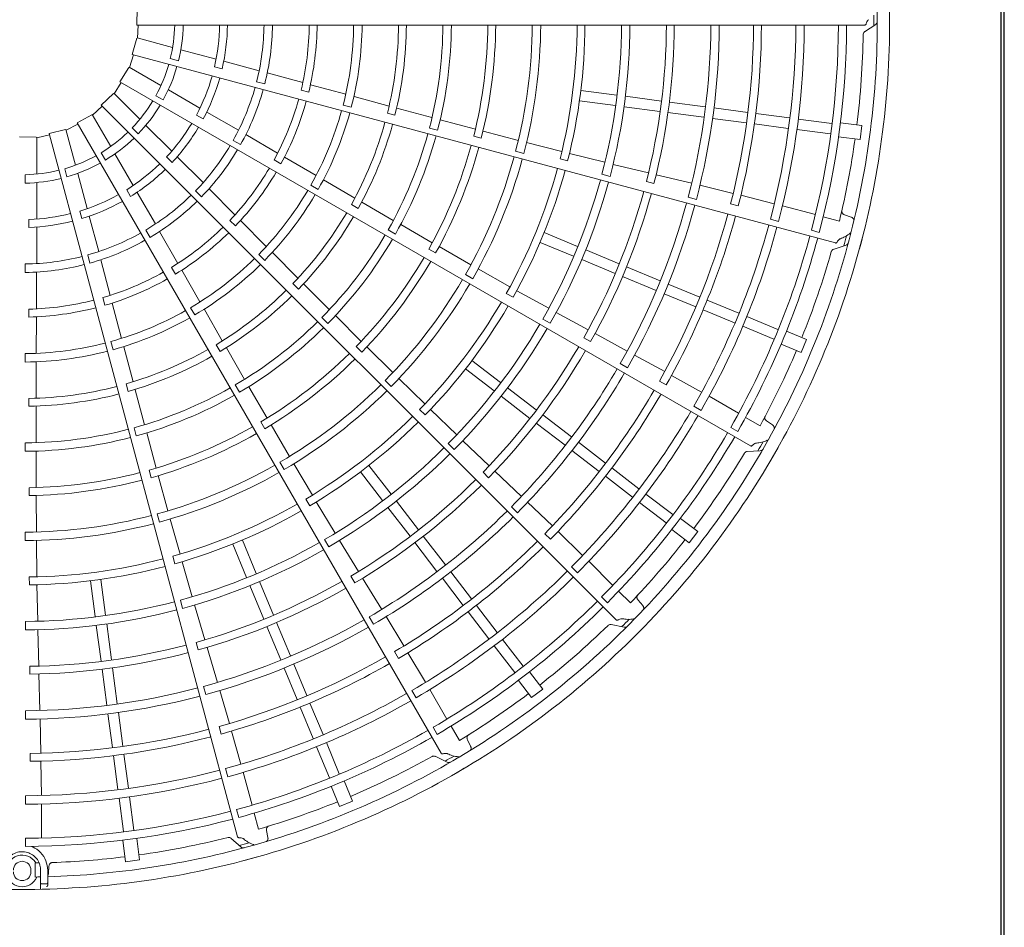
# Model space of a CAD drawing. Extents: x 0 to 420, y 0 to 297.
# Drawn here: x 206 to 216, y 78 to 88 of the extents above; entities that cross this region are included whole.
import ezdxf

# ---------------------------------------------------------------- set-up
doc = ezdxf.new("R2010")
doc.units = 0
doc.layers.add('M0', color=3, linetype='CONTINUOUS')

msp = doc.modelspace()

# ---------------------------------------------------------------- linework, layer by layer
at = {"layer": 'M0', "linetype": 'CONTINUOUS', "lineweight": 25}
for p, q in [((216.016719, 128.215129), (216.016719, 67.382329)), ((216.052719, 67.382329), (216.052719, 128.215129))]:
    msp.add_line(p, q, dxfattribs=at)
at = {"layer": 'M0', "color": 2, "linetype": 'CONTINUOUS', "lineweight": 13}
for p, q in [((207.068854, 87.815657), (207.073978, 87.991283)), ((207.068854, 87.815657), (207.073978, 87.991283)), ((207.068854, 87.815657), (214.608205, 87.815657)), ((207.078371, 87.679907), (207.083573, 87.815661)), ((214.604536, 87.746077), (214.720716, 87.822556)), ((207.020899, 87.50965), (207.071304, 87.677965)), ((207.440626, 87.582841), (207.072462, 87.681491)), ((206.994957, 87.376062), (207.035118, 87.505843)), ((207.020899, 87.50965), (214.303353, 85.558322)), ((207.891199, 87.462111), (207.526557, 87.559816)), ((207.319746, 87.188545), (206.989659, 87.379121)), ((207.501335, 87.444721), (207.416753, 87.467385)), ((207.953223, 87.362271), (207.874578, 87.383344)), ((208.33627, 87.342854), (207.970978, 87.440734)), ((206.895378, 87.22648), (206.987628, 87.376015)), ((208.788723, 87.218863), (208.420794, 87.319311)), ((206.835745, 87.104159), (206.908127, 87.219123)), ((206.895378, 87.22648), (213.424647, 83.456805)), ((208.394521, 87.205393), (208.309958, 87.228051)), ((209.232873, 87.097832), (208.867308, 87.197211)), ((206.700844, 86.985447), (206.828653, 87.10601)), ((207.100934, 86.838969), (206.831419, 87.108484)), ((207.342638, 87.039418), (207.266804, 87.083201)), ((207.723719, 86.955311), (207.396789, 87.144064)), ((208.771207, 87.142447), (208.849814, 87.121273)), ((209.681955, 86.976338), (209.320569, 87.074406)), ((212.039293, 87.089322), (211.667544, 87.138263)), ((212.501267, 87.028502), (212.129513, 87.077444)), ((206.611583, 86.882728), (206.711254, 86.975041)), ((206.700844, 86.985447), (212.03197, 81.654321)), ((209.206259, 86.987142), (209.290825, 86.964441)), ((212.025039, 86.981052), (211.65329, 87.029994)), ((212.956001, 86.968635), (212.584261, 87.017575)), ((206.450554, 86.802976), (206.605213, 86.886351)), ((206.799101, 86.557938), (206.608525, 86.888025)), ((207.757789, 86.84282), (207.687278, 86.88353)), ((208.122758, 86.724925), (207.795247, 86.914014)), ((209.664403, 86.90284), (209.743057, 86.88184)), ((210.126252, 86.856897), (209.763603, 86.95437)), ((212.487013, 86.920232), (212.115259, 86.969175)), ((212.941747, 86.860365), (212.570007, 86.909306)), ((213.396309, 86.910667), (213.046226, 86.956756)), ((213.829397, 86.85365), (213.479315, 86.899739)), ((206.33775, 86.726859), (206.457917, 86.79023)), ((206.450554, 86.802976), (210.22023, 80.273706)), ((207.430776, 86.509127), (207.163839, 86.776064)), ((210.575709, 86.737676), (210.210924, 86.83445)), ((213.382054, 86.802398), (213.031971, 86.848487)), ((213.815143, 86.74538), (213.465061, 86.79147)), ((214.266093, 86.796158), (213.919622, 86.841772)), ((214.578175, 86.773429), (214.3551, 86.802798)), ((214.559169, 86.62907), (214.578175, 86.773429)), ((206.032905, 86.647174), (206.165379, 86.677285)), ((206.161566, 86.691502), (206.332534, 86.732008)), ((206.161566, 86.691502), (208.112894, 79.409048)), ((206.434816, 86.364604), (206.336166, 86.732768)), ((207.084449, 86.689), (207.022531, 86.750918)), ((208.527704, 86.488055), (208.19831, 86.680308)), ((210.099351, 86.747738), (210.183932, 86.725099)), ((210.558001, 86.665133), (210.636702, 86.644285)), ((211.020646, 86.62128), (210.654519, 86.717185)), ((214.251839, 86.687888), (213.905424, 86.733495)), ((205.853574, 86.658622), (206.029199, 86.653498)), ((206.032905, 86.27214), (206.032905, 86.653292)), ((208.143447, 86.577071), (208.06763, 86.620844)), ((211.470979, 86.505999), (211.105237, 86.598538)), ((214.559169, 86.62907), (214.336095, 86.658438)), ((206.744363, 86.417345), (206.70058, 86.493179)), ((207.032334, 86.153966), (206.843581, 86.480895)), ((210.992579, 86.508897), (211.077172, 86.4863)), ((211.91695, 86.393985), (211.549505, 86.484301)), ((207.434571, 86.391652), (207.376999, 86.449223)), ((207.756591, 86.183313), (207.489179, 86.450725)), ((208.491007, 86.418777), (208.561455, 86.377979)), ((208.925394, 86.256194), (208.598007, 86.446802)), ((211.451976, 86.429025), (211.530716, 86.408291)), ((212.368602, 86.284284), (212.001864, 86.372602)), ((205.915204, 86.177752), (205.915204, 86.265317)), ((206.345555, 86.242968), (206.322891, 86.32755)), ((206.555546, 85.914031), (206.457841, 86.278673)), ((211.885881, 86.270362), (211.970479, 86.247774)), ((212.815622, 86.176595), (212.44785, 86.265538)), ((206.032905, 85.805673), (206.032905, 86.183178)), ((208.871039, 86.156163), (208.946847, 86.112349)), ((209.327729, 86.022609), (209.004039, 86.210868)), ((212.346167, 86.193818), (212.424922, 86.173096)), ((213.245898, 86.071463), (212.90067, 86.155759)), ((207.005595, 86.039511), (206.964885, 86.110022)), ((207.26272, 85.754926), (207.073631, 86.082438)), ((207.738307, 86.035142), (207.676402, 86.097046)), ((208.086431, 85.849706), (207.81802, 86.120662)), ((209.291753, 85.956158), (209.362291, 85.915517)), ((209.725974, 85.792245), (209.400909, 85.980257)), ((212.779148, 86.031704), (212.863738, 86.009078)), ((213.21899, 85.963242), (213.297707, 85.942318)), ((213.670454, 85.963741), (213.325054, 86.052286)), ((206.500095, 85.810397), (206.479022, 85.889041)), ((214.09656, 85.851915), (213.755616, 85.943378)), ((214.466932, 85.826982), (214.397646, 85.850398)), ((205.95252, 85.719922), (205.95252, 85.801341)), ((206.674803, 85.46896), (206.576923, 85.834251)), ((208.033054, 85.792286), (208.090542, 85.734645)), ((208.41056, 85.522815), (208.143662, 85.791663)), ((210.129259, 85.560759), (209.80195, 85.748649)), ((213.630086, 85.80384), (213.714662, 85.781164)), ((214.344714, 85.785344), (214.177786, 85.830125)), ((206.032905, 85.344902), (206.032905, 85.723079)), ((207.20671, 85.616536), (207.162937, 85.692354)), ((207.494978, 85.347318), (207.305841, 85.678511)), ((209.671737, 85.693768), (209.747577, 85.65001)), ((211.633985, 85.521619), (211.287571, 85.665109)), ((214.055517, 85.689772), (214.136725, 85.668004)), ((211.592195, 85.420728), (211.24578, 85.564217)), ((208.73873, 85.193058), (208.474795, 85.45868)), ((210.093379, 85.49527), (210.164003, 85.454763)), ((210.52891, 85.33317), (210.20008, 85.520568)), ((212.064476, 85.343304), (211.718057, 85.486795)), ((214.281801, 85.492062), (214.413816, 85.535865)), ((205.915204, 85.253058), (205.915204, 85.340604)), ((206.584883, 85.349782), (206.562225, 85.434345)), ((206.79365, 85.015128), (206.696676, 85.383988)), ((208.332167, 85.440262), (208.394053, 85.378319)), ((212.022685, 85.242412), (211.676266, 85.385904)), ((206.030242, 84.875774), (206.032041, 85.257164)), ((207.428558, 85.30567), (207.469169, 85.235114)), ((207.723457, 84.947675), (207.535235, 85.27644)), ((210.934061, 85.105263), (210.604732, 85.28931)), ((212.488221, 85.167783), (212.141815, 85.311269)), ((208.686781, 85.138183), (208.744397, 85.08067)), ((210.472712, 85.231881), (210.548574, 85.18816)), ((212.44643, 85.066892), (212.100024, 85.210378)), ((209.063782, 84.86747), (208.798455, 85.133209)), ((210.895783, 85.03583), (210.966474, 84.995423)), ((211.335844, 84.88164), (211.004296, 85.06398)), ((212.898522, 84.99783), (212.572297, 85.132957)), ((206.718714, 84.992089), (206.73968, 84.913426)), ((206.910909, 84.569967), (206.814191, 84.936246)), ((212.856732, 84.896939), (212.530506, 85.032066)), ((213.302097, 84.830664), (212.975872, 84.965791)), ((205.951897, 84.872915), (205.951789, 84.791506)), ((207.626369, 84.888224), (207.670114, 84.812375)), ((207.955097, 84.544217), (207.768903, 84.8691)), ((211.743714, 84.658781), (211.412331, 84.839008)), ((213.260306, 84.729773), (212.934082, 84.8649)), ((206.028289, 84.415433), (206.029667, 84.794263)), ((208.985906, 84.786386), (209.047836, 84.72449)), ((209.393413, 84.539494), (209.125886, 84.805695)), ((211.273838, 84.77027), (211.349708, 84.726556)), ((213.709032, 84.662106), (213.386173, 84.795839)), ((213.667242, 84.561215), (213.344434, 84.694926)), ((214.004598, 84.559379), (213.796725, 84.645483)), ((206.801741, 84.53767), (206.824365, 84.453084)), ((211.698629, 84.577204), (211.769337, 84.536804)), ((212.14763, 84.439064), (211.81541, 84.620163)), ((213.948877, 84.424858), (214.004598, 84.559379)), ((207.030233, 84.120304), (206.934469, 84.482307)), ((207.890715, 84.504657), (207.931482, 84.434192)), ((208.184805, 84.145594), (207.997297, 84.470949)), ((209.341806, 84.485523), (209.399539, 84.428117)), ((209.720541, 84.216222), (209.451419, 84.482343)), ((213.948877, 84.424858), (213.741004, 84.510961)), ((205.914483, 84.412491), (205.914443, 84.324931)), ((206.027167, 83.950208), (206.028359, 84.324662)), ((210.836736, 84.112236), (210.539264, 84.340495)), ((212.536035, 84.226151), (212.224387, 84.396926)), ((210.770257, 84.025598), (210.472784, 84.253857)), ((212.074899, 84.30855), (212.15075, 84.264802)), ((209.640043, 84.13293), (209.702004, 84.071064)), ((210.052901, 83.89122), (209.782428, 84.154232)), ((212.482034, 84.128581), (212.552654, 84.087997)), ((212.918243, 84.012216), (212.607531, 84.18714)), ((206.957806, 84.098755), (206.978947, 84.02014)), ((207.148943, 83.675811), (207.052032, 84.038611)), ((208.088596, 84.087428), (208.132396, 84.011613)), ((208.418317, 83.743478), (208.228804, 84.06985)), ((211.206407, 83.828577), (210.90893, 84.056839)), ((205.95163, 83.948139), (205.951703, 83.866731)), ((211.139928, 83.74194), (210.842451, 83.970202)), ((213.300888, 83.793916), (212.995234, 83.970505)), ((206.026788, 83.490136), (206.027079, 83.865656)), ((209.997956, 83.83406), (210.055781, 83.776734)), ((210.383116, 83.571228), (210.110057, 83.833166)), ((212.837866, 83.868212), (212.913691, 83.824418)), ((211.570285, 83.549364), (211.272819, 83.777617)), ((213.523357, 83.665386), (213.373707, 83.751845)), ((213.652187, 83.673973), (213.591322, 83.714524)), ((207.040958, 83.644528), (207.063643, 83.55996)), ((208.3545, 83.704703), (208.395408, 83.634311)), ((208.65063, 83.346555), (208.459555, 83.673261)), ((211.503806, 83.462727), (211.20634, 83.69098)), ((213.219278, 83.64792), (213.292085, 83.605876)), ((207.270423, 83.22696), (207.171839, 83.59126)), ((210.719408, 83.250398), (210.445962, 83.510252)), ((205.914386, 83.487868), (205.91441, 83.40031)), ((206.027958, 83.025138), (206.02702, 83.40254)), ((210.294398, 83.479701), (210.356368, 83.417841)), ((211.85614, 83.192371), (211.576004, 83.407327)), ((211.922619, 83.279008), (211.642483, 83.493964)), ((213.38668, 83.39838), (213.525534, 83.406524)), ((207.198744, 83.206023), (207.22004, 83.127442)), ((208.551317, 83.286935), (208.595155, 83.21114)), ((208.887548, 82.946606), (208.694364, 83.27066)), ((209.701878, 82.957219), (209.473619, 83.254692)), ((212.269176, 83.013086), (211.989041, 83.228041)), ((207.392089, 82.783434), (207.292082, 83.148462)), ((209.615241, 82.89074), (209.386982, 83.188213)), ((210.654745, 83.18327), (210.712588, 83.125946)), ((211.052694, 82.933627), (210.778665, 83.19454)), ((212.202697, 82.926449), (211.922562, 83.141404)), ((205.953303, 83.023466), (205.953534, 82.942051)), ((206.030685, 82.565236), (206.028562, 82.94371)), ((208.819682, 82.905615), (208.860699, 82.835276)), ((212.61862, 82.744948), (212.341374, 82.957686)), ((209.123691, 82.552052), (208.927732, 82.875737)), ((209.898899, 82.521069), (209.670637, 82.818546)), ((209.985537, 82.587548), (209.757274, 82.885025)), ((210.948661, 82.826384), (211.010605, 82.764495)), ((211.372758, 82.627442), (211.115929, 82.873058)), ((212.552141, 82.658311), (212.274939, 82.871015)), ((207.280729, 82.75155), (207.303456, 82.666992)), ((207.51742, 82.335795), (207.414689, 82.698806)), ((212.877526, 82.569224), (212.699022, 82.706195)), ((212.788887, 82.453708), (212.610383, 82.590679)), ((205.914868, 82.56326), (205.914935, 82.475701)), ((209.014307, 82.486606), (209.058155, 82.410813)), ((210.26475, 82.22367), (210.036496, 82.521136)), ((211.295344, 82.547173), (211.353053, 82.489694)), ((211.686572, 82.321873), (211.431721, 82.571256)), ((212.788887, 82.453708), (212.877526, 82.569224)), ((206.035888, 82.100411), (206.030612, 82.477642)), ((208.205858, 82.093491), (208.062368, 82.439905)), ((208.306749, 82.135282), (208.163259, 82.481696)), ((209.365488, 82.155115), (209.168615, 82.476887)), ((210.178113, 82.157191), (209.949859, 82.454657)), ((207.441256, 82.313765), (207.462671, 82.235207)), ((207.643398, 81.893566), (207.537892, 82.25694)), ((211.571663, 82.20358), (211.63357, 82.141653)), ((211.999678, 82.011976), (211.750144, 82.261657)), ((205.956618, 82.098844), (205.95697, 82.017421)), ((209.285654, 82.10701), (209.326689, 82.036668)), ((209.60543, 81.762877), (209.408269, 82.085823)), ((210.448468, 81.804857), (210.233512, 82.084993)), ((210.535105, 81.871336), (210.320149, 82.151472)), ((206.043116, 81.640645), (206.035253, 82.018945)), ((206.638155, 81.688183), (206.589213, 82.059932)), ((206.746424, 81.702437), (206.697483, 82.074185)), ((208.384173, 81.663), (208.240681, 82.009419)), ((208.485064, 81.70479), (208.341572, 82.05121)), ((211.883063, 81.892077), (211.942507, 81.832622)), ((212.181301, 81.830247), (212.059127, 81.952492)), ((207.520803, 81.85866), (207.54354, 81.774102)), ((207.774221, 81.447573), (207.667337, 81.809335)), ((210.801028, 81.524779), (210.586073, 81.804914)), ((212.307964, 81.805198), (212.259668, 81.860119)), ((209.477186, 81.686213), (209.521001, 81.610401)), ((209.835342, 81.384286), (209.650835, 81.688005)), ((210.714391, 81.4583), (210.499435, 81.738435)), ((205.915664, 81.638659), (205.915741, 81.551097)), ((206.698975, 81.226209), (206.650032, 81.597963)), ((206.807244, 81.240463), (206.758302, 81.612217)), ((208.559694, 81.239255), (208.416207, 81.585661)), ((208.660585, 81.281046), (208.517099, 81.627452)), ((211.980175, 81.607714), (212.116405, 81.579642)), ((206.054049, 81.17599), (206.044439, 81.553089)), ((207.684657, 81.421769), (207.706088, 81.343204)), ((207.904469, 81.006598), (207.79761, 81.369569)), ((210.982528, 81.108856), (210.769824, 81.386058)), ((211.069165, 81.175335), (210.856427, 81.452581)), ((209.739791, 81.326788), (209.780657, 81.256332)), ((210.059377, 81.007908), (209.877754, 81.314754)), ((205.960859, 81.174246), (205.961226, 81.092811)), ((208.830537, 80.870744), (208.69541, 81.196969)), ((206.065727, 80.71633), (206.056453, 81.094591)), ((206.758842, 80.771475), (206.709901, 81.143215)), ((206.867111, 80.785729), (206.818171, 81.157469)), ((208.729646, 80.828954), (208.594519, 81.155179)), ((211.273769, 80.938589), (211.136798, 81.117093)), ((207.760753, 80.965739), (207.783453, 80.881169)), ((211.158252, 80.84995), (211.021281, 81.028454)), ((208.02856, 80.581402), (207.928948, 80.922526)), ((209.917766, 80.923386), (209.961536, 80.847547)), ((210.281606, 80.627533), (210.105197, 80.93329)), ((211.158252, 80.84995), (211.273769, 80.938589)), ((208.896812, 80.425379), (208.761686, 80.751604)), ((208.997703, 80.46717), (208.862577, 80.793394)), ((205.916333, 80.71406), (205.916371, 80.626497)), ((206.816809, 80.331167), (206.77072, 80.681251)), ((206.925079, 80.345421), (206.878989, 80.695504)), ((206.075541, 80.273505), (206.067612, 80.628787)), ((207.921384, 80.550594), (207.942622, 80.471961)), ((210.410006, 80.404988), (210.323634, 80.554689)), ((208.147547, 80.159864), (208.05153, 80.503262)), ((210.137933, 80.541902), (210.179963, 80.469086)), ((209.166262, 80.060234), (209.032529, 80.383093)), ((210.525869, 80.34801), (210.493434, 80.41356)), ((205.964043, 80.271486), (205.964206, 80.190036)), ((206.873826, 79.898079), (206.827737, 80.24816)), ((206.982096, 79.912333), (206.936007, 80.262414)), ((209.06537, 80.018443), (208.931659, 80.341251)), ((210.158137, 80.242093), (210.28246, 80.179718)), ((206.081372, 79.835535), (206.077505, 80.192082)), ((207.988886, 80.114874), (208.011536, 80.030291)), ((208.263756, 79.734933), (208.172494, 80.07593)), ((209.302619, 79.778599), (209.216515, 79.986472)), ((209.168097, 79.722879), (209.081993, 79.930751)), ((205.916472, 79.833142), (205.916459, 79.745579)), ((206.083641, 79.395005), (206.083744, 79.748004)), ((206.931319, 79.461382), (206.885712, 79.807798)), ((207.039588, 79.475637), (206.993974, 79.822108)), ((209.168097, 79.722879), (209.302619, 79.778599)), ((208.102815, 79.689405), (208.124568, 79.608193)), ((208.330181, 79.486739), (208.285499, 79.653693)), ((208.42735, 79.401715), (208.412986, 79.473426)), ((205.9164, 79.392683), (205.916392, 79.308608)), ((206.954047, 79.149301), (206.924679, 79.372376)), ((207.098407, 79.168306), (207.069038, 79.391381)), ((208.044735, 79.394583), (208.148678, 79.302156)), ((206.018377, 79.072745), (206.018649, 79.136824)), ((206.046637, 79.137305), (206.018649, 79.136824)), ((206.058651, 79.13754), (206.050096, 79.137372)), ((206.954047, 79.149301), (207.098407, 79.168306)), ((205.9737, 79.044759), (205.9737, 79.06296)), ((206.017998, 78.991191), (206.018377, 79.072745)), ((206.073804, 78.92983), (206.073804, 79.06296)), ((206.146606, 79.06296), (206.146606, 78.931131)), ((206.155417, 79.0308), (206.160102, 79.103786)), ((206.017998, 78.991191), (206.045886, 78.991661)), ((206.073804, 78.864786), (206.073804, 78.92983)), ((206.146606, 78.904675), (206.146606, 78.931131))]:
    msp.add_line(p, q, dxfattribs=at)
for centre, radius, start, end in [((205.882682, 87.844778), 8.982017, 359.846268, 375.644354), ((205.882669, 87.844784), 8.854626, 345.740469, 360.712385), ((205.882682, 87.844782), 8.982017, 344.846268, 360.644354), ((205.877976, 87.844757), 8.822918, 359.770789, 360.469668), ((205.882696, 87.84478), 1.579797, 346.179074, 358.943855), ((205.882883, 87.844773), 1.667162, 346.115827, 358.999422), ((205.882677, 87.844782), 2.04465, 346.957087, 359.18392), ((205.882695, 87.84478), 2.126005, 346.882089, 359.215199), ((205.88268, 87.844782), 2.504403, 345.743768, 359.333735), ((205.882257, 87.844797), 2.592356, 345.72065, 359.356025), ((205.882649, 87.844786), 2.972717, 346.334004, 359.438632), ((205.882694, 87.844781), 3.054057, 346.29631, 359.453674), ((205.882664, 87.844784), 3.432468, 345.530664, 359.513851), ((205.882677, 87.844783), 3.520011, 345.51678, 359.525965), ((205.882683, 87.844781), 3.897264, 346.013519, 359.571875), ((205.882688, 87.844783), 3.978656, 345.993795, 359.580616), ((205.882702, 87.844779), 4.357021, 345.436432, 359.617086), ((205.882751, 87.844777), 4.444529, 345.40869, 359.624653), ((205.882751, 87.844773), 4.821775, 345.838935, 359.654064), ((205.882642, 87.844787), 4.903294, 345.827864, 359.65965), ((205.882666, 87.844784), 5.281648, 345.349039, 359.684062), ((205.882743, 87.844778), 5.36913, 345.343922, 359.68928), ((205.882718, 87.844776), 5.746389, 345.737049, 359.709693), ((205.882761, 87.844772), 5.827767, 345.73015, 359.713788), ((205.882692, 87.844783), 6.206212, 345.304343, 359.731144), ((205.882639, 87.844786), 6.293826, 345.300911, 359.734859), ((205.882687, 87.844779), 6.671, 345.671365, 359.749905), ((205.882668, 87.844783), 6.752453, 345.666393, 359.773836), ((205.882688, 87.844781), 7.130807, 345.270275, 359.766017), ((205.8827, 87.844777), 7.218358, 345.267308, 359.794764), ((205.882689, 87.844782), 7.573738, 345.6154, 359.779692), ((205.882577, 87.84479), 7.655296, 345.61022, 359.799919), ((205.882632, 87.844788), 8.011773, 345.241609, 359.791695), ((205.882703, 87.844784), 8.099266, 345.238804, 359.795399), ((205.882686, 87.844781), 8.452174, 345.228481, 359.802596), ((205.882658, 87.844786), 8.536277, 345.226197, 359.804511), ((205.882648, 87.844783), 8.709042, 352.978987, 359.165363), ((205.882696, 87.84478), 1.579797, 331.179074, 343.943855), ((205.882875, 87.844725), 1.667162, 331.115827, 343.999422), ((205.882679, 87.844787), 2.04465, 331.957087, 344.18392), ((205.882696, 87.84478), 2.126005, 331.882089, 344.215199), ((205.882681, 87.844786), 2.504403, 330.743768, 344.333735), ((205.882276, 87.84491), 2.592356, 330.72065, 344.356025), ((205.882696, 87.84478), 1.579797, 316.179074, 328.943855), ((205.882854, 87.844681), 1.667162, 316.115827, 328.999422), ((205.882652, 87.844798), 2.972717, 331.334004, 344.438632), ((205.882695, 87.844782), 3.054057, 331.29631, 344.453674), ((205.882666, 87.844792), 3.432468, 330.530664, 344.513851), ((205.882678, 87.844788), 3.520011, 330.51678, 344.525965), ((205.882681, 87.844791), 2.04465, 316.957087, 329.18392), ((205.882684, 87.844785), 3.897264, 331.013519, 344.571875), ((205.882689, 87.844785), 3.978656, 330.993795, 344.580616), ((205.882696, 87.84478), 1.579797, 301.179074, 313.943855), ((205.882696, 87.844781), 2.126005, 316.882089, 329.215199), ((205.882702, 87.844777), 4.357021, 330.436432, 344.617086), ((205.882748, 87.844763), 4.444529, 330.40869, 344.624653), ((205.882824, 87.844643), 1.667162, 301.115827, 313.999422), ((205.882684, 87.84479), 2.504403, 315.743768, 329.333735), ((205.882747, 87.844759), 4.821775, 330.838935, 344.654064), ((205.882924, 87.84474), 8.708762, 346.321521, 352.021086), ((205.882696, 87.84478), 1.579797, 286.179074, 298.943855), ((205.882324, 87.845014), 2.592356, 315.72065, 329.356025), ((205.882646, 87.844801), 4.903294, 330.827864, 344.65965), ((205.882784, 87.844615), 1.667162, 286.115827, 298.999422), ((205.882685, 87.844795), 2.04465, 301.957087, 314.18392), ((205.882668, 87.844792), 5.281648, 330.349039, 344.684062), ((205.882741, 87.844766), 5.36913, 330.343922, 344.68928), ((205.882696, 87.84478), 1.579797, 271.179074, 283.943855), ((205.882696, 87.844781), 2.126005, 301.882089, 314.215199), ((205.882659, 87.844808), 2.972717, 316.334004, 329.438632), ((205.882695, 87.844782), 3.054057, 316.29631, 329.453674), ((205.882716, 87.844771), 5.746389, 330.737049, 344.709693), ((205.882757, 87.844756), 5.827767, 330.73015, 344.713788), ((205.882738, 87.844598), 1.667162, 271.115827, 283.999422), ((205.882693, 87.844783), 6.206212, 330.304343, 344.731144), ((205.882642, 87.8448), 6.293826, 330.300911, 344.734859), ((205.882689, 87.844797), 2.04465, 286.957087, 299.18392), ((205.882687, 87.844793), 2.504403, 300.743768, 314.333735), ((205.882671, 87.8448), 3.432468, 315.530664, 329.513851), ((205.882681, 87.844792), 3.520011, 315.51678, 329.525965), ((205.882687, 87.844782), 6.671, 330.671365, 344.749905), ((205.882669, 87.84479), 6.752453, 330.666393, 344.773836), ((205.882696, 87.844781), 2.126005, 286.882089, 299.215199), ((205.882398, 87.845102), 2.592356, 300.72065, 314.356025), ((205.882689, 87.844783), 7.130807, 330.270275, 344.766017), ((205.882699, 87.844776), 7.218358, 330.267308, 344.794764), ((205.882694, 87.844798), 2.04465, 271.957087, 284.18392), ((205.882685, 87.844788), 3.897264, 316.013519, 329.571875), ((205.88269, 87.844784), 7.573738, 330.6154, 344.779692), ((205.882697, 87.84478), 2.126005, 271.882089, 284.215199), ((205.882691, 87.844786), 3.978656, 315.993795, 329.580616), ((205.882584, 87.844821), 7.655296, 330.61022, 344.799919), ((205.882691, 87.844795), 2.504403, 285.743768, 299.333735), ((205.882667, 87.844817), 2.972717, 301.334004, 314.438632), ((205.882696, 87.844782), 3.054057, 301.29631, 314.453674), ((205.882636, 87.844805), 8.011773, 330.241609, 344.791695), ((205.882703, 87.844782), 8.099266, 330.238804, 344.795399), ((205.882671, 87.844791), 8.854626, 330.740469, 345.712385), ((205.882491, 87.845169), 2.592356, 285.72065, 299.356025), ((205.882701, 87.844776), 4.357021, 315.436432, 329.617086), ((205.882742, 87.84475), 4.444529, 315.40869, 329.624653), ((205.882687, 87.844784), 8.452174, 330.228481, 344.802596), ((205.88266, 87.844795), 8.536277, 330.226197, 344.804511), ((205.882683, 87.844785), 8.982017, 329.846268, 345.644354), ((205.878131, 87.845979), 8.822918, 344.770789, 345.469668), ((205.88265, 87.844796), 8.709042, 337.978987, 344.165363), ((205.882695, 87.844796), 2.504403, 270.743768, 284.333735), ((205.882677, 87.844805), 3.432468, 300.530664, 314.513851), ((205.88274, 87.844746), 4.821775, 315.838935, 329.654064), ((205.882653, 87.844813), 4.903294, 315.827864, 329.65965), ((205.882599, 87.845208), 2.592356, 270.72065, 284.356025), ((205.882678, 87.844823), 2.972717, 286.334004, 299.438632), ((205.882685, 87.844796), 3.520011, 300.51678, 314.525965), ((205.882696, 87.844782), 3.054057, 286.29631, 299.453674), ((205.882672, 87.844799), 5.281648, 315.349039, 329.684062), ((205.882688, 87.84479), 3.897264, 301.013519, 314.571875), ((205.882735, 87.844755), 5.36913, 315.343922, 329.68928), ((205.88269, 87.844826), 2.972717, 271.334004, 284.438632), ((205.882692, 87.844787), 3.978656, 300.993795, 314.580616), ((205.882713, 87.844766), 5.746389, 315.737049, 329.709693), ((205.882697, 87.844782), 3.054057, 271.29631, 284.453674), ((205.882684, 87.84481), 3.432468, 285.530664, 299.513851), ((205.882749, 87.844741), 5.827767, 315.73015, 329.713788), ((205.882689, 87.844798), 3.520011, 285.51678, 299.525965), ((205.8827, 87.844775), 4.357021, 300.436432, 314.617086), ((205.882733, 87.844739), 4.444529, 300.40869, 314.624653), ((205.882694, 87.844784), 6.206212, 315.304343, 329.731144), ((205.882649, 87.844814), 6.293826, 315.300911, 329.734859), ((205.882694, 87.844799), 3.520011, 270.51678, 284.525965), ((205.882692, 87.844812), 3.432468, 270.530664, 284.513851), ((205.882691, 87.844792), 3.897264, 286.013519, 299.571875), ((205.882688, 87.844784), 6.671, 315.671365, 329.749905), ((205.882673, 87.844796), 6.752453, 315.666393, 329.773836), ((205.882906, 87.844682), 8.708762, 331.321521, 337.021086), ((205.882695, 87.844788), 3.978656, 285.993795, 299.580616), ((205.88273, 87.844736), 4.821775, 300.838935, 314.654064), ((205.882663, 87.844823), 4.903294, 300.827864, 314.65965), ((205.88269, 87.844785), 7.130807, 315.270275, 329.766017), ((205.882698, 87.844776), 7.218358, 315.267308, 329.794764), ((205.882694, 87.844793), 3.897264, 271.013519, 284.571875), ((205.882698, 87.844774), 4.357021, 285.436432, 299.617086), ((205.882678, 87.844804), 5.281648, 300.349039, 314.684062), ((205.882728, 87.844745), 5.36913, 300.343922, 314.68928), ((205.882691, 87.844785), 7.573738, 315.6154, 329.779692), ((205.882697, 87.844788), 3.978656, 270.993795, 284.580616), ((205.882721, 87.844731), 4.444529, 285.40869, 299.624653), ((205.882598, 87.844849), 7.655296, 315.61022, 329.799919), ((205.882644, 87.844819), 8.011773, 315.241609, 329.791695), ((205.882709, 87.844762), 5.746389, 300.737049, 314.709693), ((205.882704, 87.84478), 8.099266, 315.238804, 329.795399), ((205.882697, 87.844773), 4.357021, 270.436432, 284.617086), ((205.882718, 87.844729), 4.821775, 285.838935, 299.654064), ((205.882737, 87.844728), 5.827767, 300.73015, 314.713788), ((205.882707, 87.844726), 4.444529, 270.40869, 284.624653), ((205.882676, 87.84483), 4.903294, 285.827864, 299.65965), ((205.882688, 87.844786), 8.452174, 315.228481, 329.802596), ((205.882666, 87.844804), 8.536277, 315.226197, 329.804511), ((205.882675, 87.844797), 8.854626, 315.740469, 330.712385), ((205.882695, 87.844784), 6.206212, 300.304343, 314.731144), ((205.882685, 87.844789), 8.982017, 314.846268, 330.644354), ((205.878597, 87.84712), 8.822918, 329.770789, 330.469668), ((205.88266, 87.844824), 6.293826, 300.300911, 314.734859), ((205.882656, 87.844807), 8.709042, 322.978987, 329.165363), ((205.882685, 87.844808), 5.281648, 285.349039, 299.684062), ((205.882704, 87.844725), 4.821775, 270.838935, 284.654064), ((205.882689, 87.844833), 4.903294, 270.827864, 284.65965), ((205.882718, 87.844738), 5.36913, 285.343922, 299.68928), ((205.882689, 87.844786), 6.671, 300.671365, 314.749905), ((205.882678, 87.844802), 6.752453, 300.666393, 314.773836), ((205.882704, 87.844759), 5.746389, 285.737049, 299.709693), ((205.882693, 87.84481), 5.281648, 270.349039, 284.684062), ((205.882722, 87.844719), 5.827767, 285.73015, 299.713788), ((205.882692, 87.844786), 7.130807, 300.270275, 314.766017), ((205.882697, 87.844775), 7.218358, 300.267308, 314.794764), ((205.882706, 87.844734), 5.36913, 270.343922, 284.68928), ((205.882873, 87.844631), 8.708762, 316.321521, 322.021086), ((205.882697, 87.844784), 6.206212, 285.304343, 299.731144), ((205.882693, 87.844786), 7.573738, 300.6154, 314.779692), ((205.882619, 87.844871), 7.655296, 300.61022, 314.799919), ((205.882699, 87.844758), 5.746389, 270.737049, 284.709693), ((205.882673, 87.844832), 6.293826, 285.300911, 299.734859), ((205.882706, 87.844715), 5.827767, 270.73015, 284.713788), ((205.882657, 87.844831), 8.011773, 300.241609, 314.791695), ((205.882704, 87.844778), 8.099266, 300.238804, 314.795399), ((205.882691, 87.844787), 6.671, 285.671365, 299.749905), ((205.882684, 87.844806), 6.752453, 285.666393, 299.773836), ((205.882698, 87.844784), 6.206212, 270.304343, 284.731144), ((205.88269, 87.844788), 8.452174, 300.228481, 314.802596), ((205.882673, 87.844811), 8.536277, 300.226197, 314.804511), ((205.882687, 87.844837), 6.293826, 270.300911, 284.734859), ((205.882693, 87.844787), 7.130807, 285.270275, 299.766017), ((205.882696, 87.844775), 7.218358, 285.267308, 299.794764), ((205.88268, 87.844802), 8.854626, 300.740469, 315.712385), ((205.882664, 87.844816), 8.709042, 307.978987, 314.165363), ((205.879342, 87.848101), 8.822918, 314.770789, 315.469668), ((205.882687, 87.844791), 8.982017, 299.846268, 315.644354), ((205.882693, 87.844788), 6.671, 270.671365, 284.749905), ((205.882692, 87.844808), 6.752453, 270.666393, 284.773836), ((205.882695, 87.844787), 7.573738, 285.6154, 299.779692), ((205.882646, 87.844888), 7.655296, 285.61022, 299.799919), ((205.882695, 87.844787), 7.130807, 270.270275, 284.766017), ((205.882695, 87.844776), 7.218358, 270.267308, 284.794764), ((205.882671, 87.84484), 8.011773, 285.241609, 299.791695), ((205.882829, 87.84459), 8.708762, 301.321521, 307.021086), ((205.882703, 87.844776), 8.099266, 285.238804, 299.795399), ((205.882697, 87.844787), 7.573738, 270.6154, 284.779692), ((205.882692, 87.844789), 8.452174, 285.228481, 299.802596), ((205.882676, 87.844897), 7.655296, 270.61022, 284.799919), ((205.882682, 87.844816), 8.536277, 285.226197, 299.804511), ((205.880316, 87.848856), 8.822918, 299.770789, 300.469668), ((205.882687, 87.844805), 8.854626, 285.740469, 300.712385), ((205.882675, 87.844823), 8.709042, 292.978987, 299.165363), ((205.882688, 87.844844), 8.011773, 270.241609, 284.791695), ((205.882691, 87.844793), 8.982017, 284.846268, 300.644354), ((205.882702, 87.844774), 8.099266, 270.238804, 284.795399), ((205.882775, 87.844563), 8.708762, 286.321521, 292.021086), ((205.882695, 87.84479), 8.452174, 270.228481, 284.802596), ((205.882692, 87.844818), 8.536277, 270.226197, 284.804511), ((205.882687, 87.844827), 8.709042, 277.978987, 284.165363), ((205.881452, 87.849333), 8.822918, 284.770789, 285.469668), ((205.882694, 87.844807), 8.854626, 271.707959, 285.712385), ((205.882698, 87.844794), 8.982017, 254.846268, 270.644354), ((205.882697, 79.053859), 0.163806, 31.11333, 337.125427), ((205.882697, 79.06296), 0.091003, 0.0000534, 179.999947), ((205.882694, 87.844794), 8.982017, 269.846268, 285.644354), ((205.882717, 87.844549), 8.708762, 272.040472, 277.021086), ((205.882697, 79.044759), 0.091003, 180.000053, 359.999947), ((205.881208, 87.904304), 8.986968, 271.299178, 271.6239)]:
    msp.add_arc(centre, radius, start, end, dxfattribs=at)
at = {"layer": 'M0', "color": 2, "linetype": 'CONTINUOUS', "lineweight": 13, "extrusion": (0, 0, -1)}
for points, knots in [([(214.621863, 87.826374), (214.621671, 87.825676), (214.62144, 87.825035), (214.621187, 87.824421), (214.620423, 87.822571), (214.61945, 87.820964), (214.618262, 87.819655), (214.617074, 87.818347), (214.615669, 87.817338), (214.613957, 87.816722), (214.612245, 87.816105), (214.610225, 87.815881), (214.608205, 87.815657)], [0, 0, 0, 0, 1, 1, 1, 2, 2, 2, 3, 3, 3, 4, 4, 4, 4]), ([(214.621863, 87.826374), (214.621671, 87.825676), (214.62144, 87.825035), (214.621187, 87.824421), (214.620423, 87.822571), (214.61945, 87.820964), (214.618262, 87.819655), (214.617074, 87.818347), (214.615669, 87.817338), (214.613957, 87.816722), (214.612245, 87.816105), (214.610225, 87.815881), (214.608205, 87.815657)], [0, 0, 0, 0, 1, 1, 1, 2, 2, 2, 3, 3, 3, 4, 4, 4, 4]), ([(214.622115, 87.826309), (214.622328, 87.827781), (214.622541, 87.829254), (214.622961, 87.831048), (214.624086, 87.83585), (214.626694, 87.842957), (214.629731, 87.849146), (214.632769, 87.855335), (214.636237, 87.860604), (214.639407, 87.86414), (214.642011, 87.867043), (214.644413, 87.868777), (214.646815, 87.87051)], [0, 0, 0, 0, 1, 1, 1, 2, 2, 2, 3, 3, 3, 4, 4, 4, 4]), ([(214.622115, 87.826309), (214.622328, 87.827781), (214.622541, 87.829254), (214.622961, 87.831048), (214.624086, 87.83585), (214.626694, 87.842957), (214.629731, 87.849146), (214.632769, 87.855335), (214.636237, 87.860604), (214.639407, 87.86414), (214.642011, 87.867043), (214.644413, 87.868777), (214.646815, 87.87051)], [0, 0, 0, 0, 1, 1, 1, 2, 2, 2, 3, 3, 3, 4, 4, 4, 4]), ([(214.720905, 87.822681), (214.724792, 87.825834), (214.728679, 87.828987), (214.73156, 87.83348), (214.734441, 87.837973), (214.736315, 87.843806), (214.736957, 87.848166), (214.737252, 87.850174), (214.737287, 87.851869), (214.73729, 87.852957), (214.737291, 87.853012), (214.737291, 87.853066), (214.737291, 87.85312)], [0, 0, 0, 0, 1, 1, 1, 2, 2, 2, 3, 3, 3, 4, 4, 4, 4]), ([(214.607148, 87.747796), (214.603287, 87.744686), (214.599425, 87.741576), (214.596537, 87.737066), (214.593649, 87.732557), (214.591735, 87.726649), (214.591094, 87.722297), (214.590836, 87.720544), (214.590785, 87.719044), (214.590768, 87.718084), (214.590767, 87.718029), (214.590766, 87.717975), (214.590766, 87.717922)], [0, 0, 0, 0, 1, 1, 1, 2, 2, 2, 3, 3, 3, 4, 4, 4, 4]), ([(214.397646, 85.850398), (214.394239, 85.851845), (214.390831, 85.853293), (214.387934, 85.854982), (214.385036, 85.856671), (214.382648, 85.858602), (214.38009, 85.861142), (214.377532, 85.863682), (214.374804, 85.866832), (214.372796, 85.870955), (214.370789, 85.875079), (214.3695, 85.880177), (214.369192, 85.883934), (214.368925, 85.88719), (214.369394, 85.88944), (214.369863, 85.891689)], [0, 0, 0, 0, 1, 1, 1, 2, 2, 2, 3, 3, 3, 4, 4, 4, 5, 5, 5, 5]), ([(214.466932, 85.826982), (214.470371, 85.825507), (214.473809, 85.824032), (214.47673, 85.822379), (214.47965, 85.820726), (214.482051, 85.818896), (214.484668, 85.816248), (214.487284, 85.8136), (214.490115, 85.810135), (214.492081, 85.80671), (214.494048, 85.803285), (214.495149, 85.799901), (214.495536, 85.796906), (214.495924, 85.793912), (214.495598, 85.791307), (214.495272, 85.788702)], [0, 0, 0, 0, 1, 1, 1, 2, 2, 2, 3, 3, 3, 4, 4, 4, 5, 5, 5, 5]), ([(214.355464, 85.60187), (214.371225, 85.607761), (214.386986, 85.613652), (214.405583, 85.623997), (214.424179, 85.634341), (214.44561, 85.649139), (214.456105, 85.658939), (214.457086, 85.659855), (214.457972, 85.660728), (214.458858, 85.6616)], [0, 0, 0, 0, 1, 1, 1, 2, 2, 2, 3, 3, 3, 3]), ([(214.319319, 85.565138), (214.318953, 85.564514), (214.318565, 85.563954), (214.318161, 85.563427), (214.316944, 85.561838), (214.315588, 85.560537), (214.314102, 85.559581), (214.312616, 85.558625), (214.310998, 85.558014), (214.309185, 85.557861), (214.307371, 85.557709), (214.305362, 85.558015), (214.303353, 85.558322)], [0, 0, 0, 0, 1, 1, 1, 2, 2, 2, 3, 3, 3, 4, 4, 4, 4]), ([(214.319546, 85.56501), (214.320133, 85.566377), (214.32072, 85.567744), (214.32159, 85.569369), (214.323919, 85.573716), (214.328277, 85.579906), (214.332813, 85.585098), (214.337349, 85.590289), (214.342063, 85.594482), (214.34604, 85.597076), (214.349306, 85.599207), (214.352076, 85.60026), (214.354845, 85.601312)], [0, 0, 0, 0, 1, 1, 1, 2, 2, 2, 3, 3, 3, 4, 4, 4, 4]), ([(214.41403, 85.535937), (214.418601, 85.537976), (214.423172, 85.540016), (214.427118, 85.54361), (214.431063, 85.547205), (214.434384, 85.552354), (214.436132, 85.556399), (214.436937, 85.558262), (214.437408, 85.559891), (214.437694, 85.56094), (214.437708, 85.560994), (214.437722, 85.561046), (214.437736, 85.561098)], [0, 0, 0, 0, 1, 1, 1, 2, 2, 2, 3, 3, 3, 4, 4, 4, 4]), ([(214.284769, 85.493046), (214.280234, 85.491041), (214.275699, 85.489037), (214.271742, 85.485429), (214.267785, 85.481821), (214.264407, 85.47661), (214.262662, 85.472571), (214.261959, 85.470945), (214.261521, 85.469509), (214.261257, 85.468586), (214.261241, 85.468533), (214.261227, 85.468482), (214.261212, 85.46843)], [0, 0, 0, 0, 1, 1, 1, 2, 2, 2, 3, 3, 3, 4, 4, 4, 4]), ([(213.591322, 83.714524), (213.588406, 83.716804), (213.585489, 83.719084), (213.583127, 83.721465), (213.580766, 83.723847), (213.578959, 83.72633), (213.577145, 83.729445), (213.575332, 83.732561), (213.573512, 83.736309), (213.57264, 83.740812), (213.571768, 83.745315), (213.571843, 83.750572), (213.572518, 83.754281), (213.573102, 83.757496), (213.574137, 83.759547), (213.575173, 83.761599)], [0, 0, 0, 0, 1, 1, 1, 2, 2, 2, 3, 3, 3, 4, 4, 4, 5, 5, 5, 5]), ([(213.652187, 83.673973), (213.655126, 83.671658), (213.658066, 83.669343), (213.660459, 83.666991), (213.662852, 83.664639), (213.664698, 83.66225), (213.66654, 83.659015), (213.668382, 83.65578), (213.67022, 83.651699), (213.671232, 83.647882), (213.672245, 83.644065), (213.672433, 83.640511), (213.672032, 83.637519), (213.671632, 83.634526), (213.670643, 83.632094), (213.669653, 83.629662)], [0, 0, 0, 0, 1, 1, 1, 2, 2, 2, 3, 3, 3, 4, 4, 4, 5, 5, 5, 5]), ([(213.486254, 83.485382), (213.503002, 83.486993), (213.519751, 83.488604), (213.540391, 83.493783), (213.561031, 83.498962), (213.585562, 83.507709), (213.598236, 83.514458), (213.599421, 83.515089), (213.600502, 83.515703), (213.601584, 83.516316)], [0, 0, 0, 0, 1, 1, 1, 2, 2, 2, 3, 3, 3, 3]), ([(213.441833, 83.459256), (213.441319, 83.458748), (213.440798, 83.458308), (213.440271, 83.457903), (213.438685, 83.456683), (213.437039, 83.455777), (213.435356, 83.455238), (213.433673, 83.4547), (213.431952, 83.454528), (213.430161, 83.45485), (213.42837, 83.455173), (213.426509, 83.455989), (213.424647, 83.456805)], [0, 0, 0, 0, 1, 1, 1, 2, 2, 2, 3, 3, 3, 4, 4, 4, 4]), ([(213.44202, 83.459074), (213.44294, 83.460242), (213.443861, 83.461411), (213.445122, 83.462755), (213.448497, 83.466351), (213.454309, 83.471203), (213.460034, 83.475043), (213.465759, 83.478884), (213.471397, 83.481714), (213.47591, 83.48319), (213.479617, 83.484403), (213.482564, 83.484703), (213.485511, 83.485003)], [0, 0, 0, 0, 1, 1, 1, 2, 2, 2, 3, 3, 3, 4, 4, 4, 4]), ([(213.52576, 83.406537), (213.530703, 83.407324), (213.535646, 83.408111), (213.540387, 83.410562), (213.545129, 83.413012), (213.549668, 83.417127), (213.552404, 83.420582), (213.553664, 83.422173), (213.554541, 83.423624), (213.555088, 83.424564), (213.555116, 83.424612), (213.555143, 83.424658), (213.55517, 83.424705)], [0, 0, 0, 0, 1, 1, 1, 2, 2, 2, 3, 3, 3, 4, 4, 4, 4]), ([(213.389802, 83.398563), (213.384902, 83.3978), (213.380003, 83.397038), (213.375247, 83.394577), (213.370492, 83.392116), (213.36588, 83.387957), (213.363148, 83.384507), (213.362049, 83.383119), (213.361254, 83.381845), (213.36076, 83.381022), (213.360732, 83.380975), (213.360704, 83.380929), (213.360676, 83.380883)], [0, 0, 0, 0, 1, 1, 1, 2, 2, 2, 3, 3, 3, 4, 4, 4, 4]), ([(212.259668, 81.860119), (212.257441, 81.863077), (212.255214, 81.866034), (212.253549, 81.868946), (212.251885, 81.871857), (212.250781, 81.874723), (212.249836, 81.878202), (212.248891, 81.881681), (212.248104, 81.885772), (212.248427, 81.890348), (212.24875, 81.894923), (212.250183, 81.899982), (212.251794, 81.903389), (212.253191, 81.906343), (212.254722, 81.908057), (212.256253, 81.90977)], [0, 0, 0, 0, 1, 1, 1, 2, 2, 2, 3, 3, 3, 4, 4, 4, 5, 5, 5, 5]), ([(212.307964, 81.805198), (212.310204, 81.802201), (212.312445, 81.799204), (212.314147, 81.796313), (212.31585, 81.793421), (212.317015, 81.790636), (212.317956, 81.787034), (212.318898, 81.783433), (212.319617, 81.779016), (212.319607, 81.775066), (212.319598, 81.771117), (212.318859, 81.767636), (212.317698, 81.764849), (212.316536, 81.762062), (212.314952, 81.759969), (212.313367, 81.757876)], [0, 0, 0, 0, 1, 1, 1, 2, 2, 2, 3, 3, 3, 4, 4, 4, 5, 5, 5, 5]), ([(211.983238, 81.607083), (211.978308, 81.607614), (211.973378, 81.608145), (211.968148, 81.606999), (211.962917, 81.605852), (211.957386, 81.603029), (211.953855, 81.600404), (211.952433, 81.599347), (211.951336, 81.598323), (211.950646, 81.597656), (211.950606, 81.597617), (211.950567, 81.59758), (211.950529, 81.597542)], [0, 0, 0, 0, 1, 1, 1, 2, 2, 2, 3, 3, 3, 4, 4, 4, 4]), ([(212.049205, 81.652241), (212.048576, 81.651883), (212.04796, 81.651593), (212.047346, 81.651338), (212.045498, 81.65057), (212.043674, 81.650121), (212.041908, 81.650036), (212.040143, 81.649952), (212.038437, 81.650231), (212.03679, 81.651006), (212.035144, 81.651781), (212.033557, 81.653051), (212.03197, 81.654321)], [0, 0, 0, 0, 1, 1, 1, 2, 2, 2, 3, 3, 3, 4, 4, 4, 4]), ([(212.049338, 81.652016), (212.050529, 81.652907), (212.051721, 81.653797), (212.053287, 81.654769), (212.057478, 81.657369), (212.064347, 81.660551), (212.070872, 81.662779), (212.077396, 81.665007), (212.083574, 81.666281), (212.088315, 81.666539), (212.092209, 81.666752), (212.095134, 81.666279), (212.098059, 81.665806)], [0, 0, 0, 0, 1, 1, 1, 2, 2, 2, 3, 3, 3, 4, 4, 4, 4]), ([(212.098874, 81.665979), (212.115469, 81.6632), (212.132064, 81.660421), (212.153341, 81.660082), (212.174618, 81.659742), (212.200576, 81.661842), (212.214566, 81.665082), (212.215874, 81.665384), (212.217077, 81.665697), (212.21828, 81.66601)], [0, 0, 0, 0, 1, 1, 1, 2, 2, 2, 3, 3, 3, 3]), ([(212.116627, 81.579596), (212.121605, 81.579077), (212.126584, 81.578558), (212.131798, 81.579698), (212.137012, 81.580838), (212.142462, 81.583637), (212.145999, 81.586266), (212.147627, 81.587477), (212.14885, 81.588651), (212.149622, 81.589418), (212.149661, 81.589457), (212.149699, 81.589495), (212.149737, 81.589533)], [0, 0, 0, 0, 1, 1, 1, 2, 2, 2, 3, 3, 3, 4, 4, 4, 4]), ([(210.493434, 80.41356), (210.492048, 80.416993), (210.490663, 80.420426), (210.489808, 80.423669), (210.488954, 80.426912), (210.48863, 80.429966), (210.488617, 80.433571), (210.488605, 80.437176), (210.488903, 80.441332), (210.490399, 80.445668), (210.491895, 80.450003), (210.494589, 80.454519), (210.497028, 80.457393), (210.499142, 80.459885), (210.501064, 80.461144), (210.502986, 80.462403)], [0, 0, 0, 0, 1, 1, 1, 2, 2, 2, 3, 3, 3, 4, 4, 4, 5, 5, 5, 5]), ([(210.525869, 80.34801), (210.527257, 80.344535), (210.528646, 80.341061), (210.529542, 80.337827), (210.530438, 80.334594), (210.530843, 80.331602), (210.53082, 80.327879), (210.530798, 80.324157), (210.530349, 80.319704), (210.529318, 80.315892), (210.528286, 80.31208), (210.526672, 80.308908), (210.524829, 80.306517), (210.522985, 80.304125), (210.520913, 80.302514), (210.51884, 80.300902)], [0, 0, 0, 0, 1, 1, 1, 2, 2, 2, 3, 3, 3, 4, 4, 4, 5, 5, 5, 5]), ([(210.160932, 80.240691), (210.156308, 80.24248), (210.151683, 80.244269), (210.146334, 80.244515), (210.140985, 80.244762), (210.134912, 80.243466), (210.130822, 80.241844), (210.129175, 80.241192), (210.12785, 80.240486), (210.127011, 80.24002), (210.126962, 80.239993), (210.126915, 80.239967), (210.126869, 80.239941)], [0, 0, 0, 0, 1, 1, 1, 2, 2, 2, 3, 3, 3, 4, 4, 4, 4]), ([(210.236339, 80.267236), (210.235639, 80.267053), (210.234969, 80.266933), (210.23431, 80.266845), (210.232326, 80.266582), (210.230448, 80.266621), (210.228721, 80.266996), (210.226994, 80.267371), (210.225418, 80.268082), (210.224028, 80.269257), (210.222638, 80.270431), (210.221434, 80.272069), (210.22023, 80.273706)], [0, 0, 0, 0, 1, 1, 1, 2, 2, 2, 3, 3, 3, 4, 4, 4, 4]), ([(210.236409, 80.266985), (210.237791, 80.267537), (210.239173, 80.268089), (210.240937, 80.268622), (210.245657, 80.270049), (210.253117, 80.271344), (210.259995, 80.271808), (210.266873, 80.272272), (210.273171, 80.271903), (210.277818, 80.270925), (210.281634, 80.270123), (210.284337, 80.268909), (210.287039, 80.267695)], [0, 0, 0, 0, 1, 1, 1, 2, 2, 2, 3, 3, 3, 4, 4, 4, 4]), ([(210.287871, 80.267652), (210.303182, 80.260672), (210.318492, 80.253693), (210.338956, 80.247858), (210.35942, 80.242023), (210.385038, 80.237333), (210.399389, 80.236841), (210.400731, 80.236795), (210.401974, 80.236786), (210.403217, 80.236777)], [0, 0, 0, 0, 1, 1, 1, 2, 2, 2, 3, 3, 3, 3]), ([(210.282662, 80.179617), (210.287336, 80.177827), (210.292011, 80.176037), (210.297342, 80.175789), (210.302674, 80.17554), (210.308662, 80.176833), (210.312759, 80.178458), (210.314645, 80.179206), (210.316131, 80.180024), (210.317075, 80.180564), (210.317123, 80.180592), (210.317169, 80.180619), (210.317216, 80.180646)], [0, 0, 0, 0, 1, 1, 1, 2, 2, 2, 3, 3, 3, 4, 4, 4, 4]), ([(208.412986, 79.473426), (208.412536, 79.4771), (208.412086, 79.480775), (208.4121, 79.484129), (208.412114, 79.487483), (208.412591, 79.490516), (208.413512, 79.494002), (208.414433, 79.497487), (208.415797, 79.501424), (208.418364, 79.505225), (208.420932, 79.509026), (208.424702, 79.51269), (208.427802, 79.514835), (208.430489, 79.516695), (208.432671, 79.517414), (208.434853, 79.518132)], [0, 0, 0, 0, 1, 1, 1, 2, 2, 2, 3, 3, 3, 4, 4, 4, 5, 5, 5, 5]), ([(208.047072, 79.392505), (208.043068, 79.39543), (208.039064, 79.398354), (208.033961, 79.399977), (208.028858, 79.4016), (208.022656, 79.40192), (208.018286, 79.401412), (208.016526, 79.401208), (208.015064, 79.400869), (208.014133, 79.400637), (208.014079, 79.400623), (208.014027, 79.40061), (208.013975, 79.400597)], [0, 0, 0, 0, 1, 1, 1, 2, 2, 2, 3, 3, 3, 4, 4, 4, 4]), ([(208.12678, 79.398629), (208.126057, 79.398634), (208.125378, 79.398691), (208.124719, 79.398777), (208.122734, 79.399036), (208.12093, 79.399559), (208.119359, 79.400368), (208.117788, 79.401178), (208.11645, 79.402273), (208.115411, 79.403767), (208.114372, 79.405261), (208.113633, 79.407155), (208.112894, 79.409048)], [0, 0, 0, 0, 1, 1, 1, 2, 2, 2, 3, 3, 3, 4, 4, 4, 4]), ([(208.126783, 79.398368), (208.12826, 79.398544), (208.129737, 79.398719), (208.13158, 79.398778), (208.136509, 79.398934), (208.144049, 79.398255), (208.150813, 79.396922), (208.157577, 79.39559), (208.163565, 79.393604), (208.1678, 79.391457), (208.171278, 79.389694), (208.173575, 79.387822), (208.175871, 79.38595)], [0, 0, 0, 0, 1, 1, 1, 2, 2, 2, 3, 3, 3, 4, 4, 4, 4]), ([(208.176664, 79.385693), (208.189646, 79.374989), (208.202628, 79.364284), (208.220885, 79.353352), (208.239141, 79.34242), (208.262672, 79.331259), (208.276407, 79.327069), (208.277691, 79.326678), (208.27889, 79.326347), (208.280088, 79.326016)], [0, 0, 0, 0, 1, 1, 1, 2, 2, 2, 3, 3, 3, 3]), ([(208.42735, 79.401715), (208.427792, 79.397999), (208.428234, 79.394283), (208.428263, 79.390928), (208.428291, 79.387573), (208.427907, 79.384578), (208.426922, 79.380988), (208.425937, 79.377398), (208.424351, 79.373213), (208.422368, 79.369798), (208.420385, 79.366383), (208.418005, 79.363737), (208.415606, 79.361904), (208.413206, 79.360072), (208.410787, 79.359051), (208.408368, 79.358031)], [0, 0, 0, 0, 1, 1, 1, 2, 2, 2, 3, 3, 3, 4, 4, 4, 5, 5, 5, 5]), ([(206.073804, 79.06296), (206.073749, 79.070159), (206.073694, 79.077359), (206.072292, 79.086952), (206.069892, 79.103369), (206.063548, 79.126798), (206.054763, 79.146116), (206.045979, 79.165435), (206.034755, 79.180643), (206.021514, 79.194306), (206.008272, 79.207968), (205.993013, 79.220085), (205.976305, 79.229571), (205.959597, 79.239057), (205.94144, 79.245912), (205.922374, 79.249902), (205.903309, 79.253893), (205.883334, 79.255018), (205.863077, 79.253056), (205.842819, 79.251095), (205.822278, 79.246045), (205.802229, 79.236299), (205.782179, 79.226553), (205.762621, 79.212111), (205.746684, 79.197207), (205.730747, 79.182303), (205.718431, 79.166937), (205.709853, 79.144486), (205.701274, 79.122035), (205.696432, 79.092497), (205.691591, 79.06296)], [0, 0, 0, 0, 1, 1, 1, 2, 2, 2, 3, 3, 3, 4, 4, 4, 5, 5, 5, 6, 6, 6, 7, 7, 7, 8, 8, 8, 9, 9, 9, 10, 10, 10, 10]), ([(205.978722, 79.308779), (205.984197, 79.306575), (205.989673, 79.30437), (205.995984, 79.301317), (206.01724, 79.291035), (206.047978, 79.271133), (206.073051, 79.245754), (206.098123, 79.220374), (206.11753, 79.189518), (206.128846, 79.158139), (206.140161, 79.126761), (206.143384, 79.09486), (206.146606, 79.06296)], [0, 0, 0, 0, 1, 1, 1, 2, 2, 2, 3, 3, 3, 4, 4, 4, 4]), ([(208.148847, 79.302006), (208.152899, 79.299067), (208.15695, 79.296129), (208.162036, 79.294509), (208.167122, 79.292889), (208.173241, 79.292588), (208.177619, 79.293097), (208.179634, 79.293331), (208.18128, 79.293737), (208.182332, 79.294015), (208.182386, 79.294029), (208.182438, 79.294043), (208.18249, 79.294056)], [0, 0, 0, 0, 1, 1, 1, 2, 2, 2, 3, 3, 3, 4, 4, 4, 4]), ([(206.160102, 79.103786), (206.160619, 79.107451), (206.161135, 79.111117), (206.162017, 79.114353), (206.162898, 79.117589), (206.164145, 79.120396), (206.165936, 79.123524), (206.167728, 79.126652), (206.170064, 79.130102), (206.173528, 79.133109), (206.176992, 79.136116), (206.181582, 79.13868), (206.185131, 79.13995), (206.188208, 79.141051), (206.190502, 79.14118), (206.192796, 79.141309)], [0, 0, 0, 0, 1, 1, 1, 2, 2, 2, 3, 3, 3, 4, 4, 4, 5, 5, 5, 5]), ([(206.155417, 79.0308), (206.154882, 79.027097), (206.154347, 79.023393), (206.153507, 79.020145), (206.152666, 79.016897), (206.15152, 79.014103), (206.149639, 79.010891), (206.148768, 79.009402), (206.147739, 79.007823), (206.146606, 79.00628)], [0, 0, 0, 0, 1, 1, 1, 2, 2, 2, 3, 3, 3, 3]), ([(206.045886, 78.991661), (206.049929, 78.991737), (206.053972, 78.991814), (206.057925, 78.991891), (206.061878, 78.991969), (206.06574, 78.992049), (206.068601, 78.992109), (206.070692, 78.992153), (206.072248, 78.992186), (206.073804, 78.99222)], [0, 0, 0, 0, 1, 1, 1, 2, 2, 2, 3, 3, 3, 3]), ([(206.073804, 78.92983), (206.073804, 78.929786), (206.073804, 78.929742), (206.073805, 78.929695), (206.073815, 78.929024), (206.073946, 78.927891), (206.074295, 78.926811), (206.074644, 78.925732), (206.075213, 78.924706), (206.07591, 78.923818), (206.076607, 78.922929), (206.077433, 78.922178), (206.078365, 78.921549), (206.079297, 78.92092), (206.080334, 78.920413), (206.081438, 78.920116), (206.082542, 78.919819), (206.083713, 78.919732), (206.084884, 78.919645)], [0, 0, 0, 0, 1, 1, 1, 2, 2, 2, 3, 3, 3, 4, 4, 4, 5, 5, 5, 6, 6, 6, 6]), ([(206.135993, 78.920949), (206.137163, 78.921082), (206.138333, 78.921216), (206.139424, 78.92156), (206.140516, 78.921904), (206.141529, 78.922459), (206.142432, 78.923121), (206.143334, 78.923782), (206.144127, 78.924549), (206.144785, 78.925499), (206.145444, 78.92645), (206.14597, 78.927583), (206.146258, 78.92858), (206.146547, 78.929577), (206.146599, 78.930437), (206.146606, 78.930996), (206.146606, 78.931042), (206.146606, 78.931087), (206.146606, 78.931131)], [0, 0, 0, 0, 1, 1, 1, 2, 2, 2, 3, 3, 3, 4, 4, 4, 5, 5, 5, 6, 6, 6, 6]), ([(206.146528, 78.90335), (206.146293, 78.902268), (206.14606, 78.901186), (206.145725, 78.900264), (206.145391, 78.899342), (206.144957, 78.898579), (206.144292, 78.897643), (206.143628, 78.896706), (206.142732, 78.895595), (206.141347, 78.894605), (206.139963, 78.893616), (206.13809, 78.892748), (206.136774, 78.892408), (206.136498, 78.892336), (206.136247, 78.892288), (206.136081, 78.892257), (206.136049, 78.892252), (206.13602, 78.892246), (206.135992, 78.892241)], [0, 0, 0, 0, 1, 1, 1, 2, 2, 2, 3, 3, 3, 4, 4, 4, 5, 5, 5, 6, 6, 6, 6])]:
    msp.add_open_spline(points, degree=3, knots=knots, dxfattribs=at)

doc.saveas('drawing.dxf')
